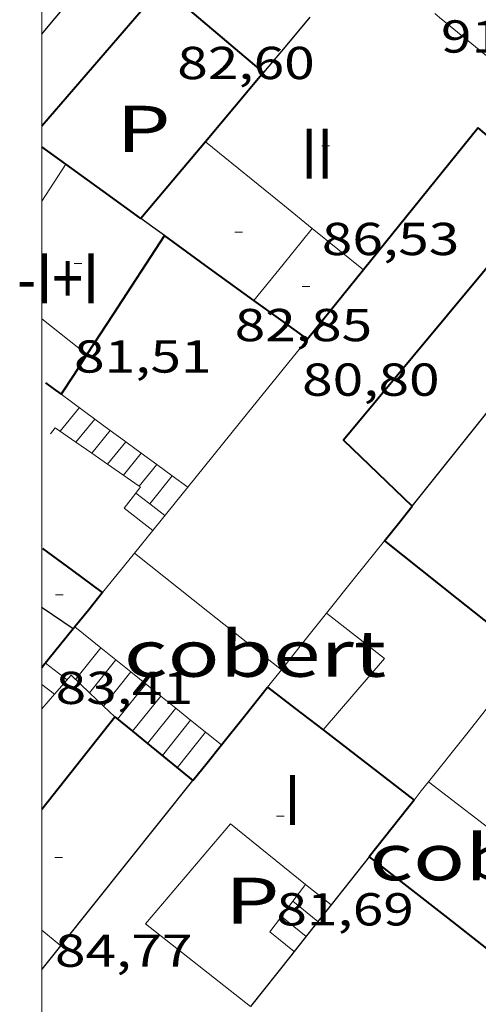
# Model space of a CAD drawing. Units: inches. Extents: x 451998 to 453004, y 4598997 to 4599502.
# Drawn here: x 451999 to 452011, y 4599246 to 4599271 of the extents above; entities that cross this region are included whole.
import ezdxf
from ezdxf.enums import TextEntityAlignment as Align

# ---------------------------------------------------------------- set-up
doc = ezdxf.new("R2010")
doc.units = ezdxf.units.IN
doc.header["$MEASUREMENT"] = 0
for name, color, linetype, lineweight in [('COBERT', 7, 'Continuous', 0), ('COTA EDIFICI', 7, 'Continuous', 0), ('ESCALES', 7, 'Continuous', 0), ('FACANA INTERIOR', 7, 'Continuous', 0), ('LINIA VOLUMETRICA', 7, 'Continuous', 0), ('MARC FULL', 7, 'Continuous', 0), ('MITGERES', 7, 'Continuous', 0), ('MUR', 7, 'Continuous', 0), ('PATI INTERIOR', 7, 'Continuous', 0), ('TEXT DE NUMERO DE PLANTES', 7, 'Continuous', 0)]:
    doc.layers.add(name, color=color, linetype=linetype, lineweight=lineweight)
doc.styles.add('Style-Arial', font='ARIAL.TTF')

# ---------------------------------------------------------------- blocks, each defined once
blk = doc.blocks.new('COTA')
at = {"color": 0, "linetype": 'ByBlock', "lineweight": -2}
blk.add_line((0, 0), (0.2, 0), dxfattribs=at)

msp = doc.modelspace()

# ---------------------------------------------------------------- linework, layer by layer
at = {"layer": 'COBERT', "color": 1, "linetype": 'Continuous', "lineweight": 0, "extrusion": (-0.7612843702827804, 0.6207491779418612, 0.187394145179763), "elevation": 2510897.769131092, "flags": 128}
msp.add_lwpolyline([(-3850128.657341713, -478932.3162527783), (-3850128.603304942, -478932.3152347422), (-3850127.336254732, -478932.2897838355)], dxfattribs=at)
at = {"layer": 'COBERT', "color": 1, "linetype": 'Continuous', "lineweight": 0, "extrusion": (-0.6140364483260928, -0.7730844700642147, 0.1590586126954777), "elevation": -3833147.526466712, "flags": 128}
msp.add_lwpolyline([(-2506586.606358729, 617639.1131049645), (-2506584.165029942, 617639.1161436543), (-2506581.725106164, 617639.1201952407)], dxfattribs=at)
at = {"layer": 'COBERT', "color": 1, "linetype": 'Continuous', "lineweight": 0, "extrusion": (0.06235559811370635, -0.02680920184499607, 0.9976938639083216), "elevation": -95038.22071003863, "flags": 128}
msp.add_lwpolyline([(4403818.526813888, 1398141.661744891), (4403819.43429904, 1398141.41128242), (4403820.34178419, 1398141.16081995)], dxfattribs=at)
at = {"layer": 'COBERT', "color": 1, "linetype": 'Continuous', "lineweight": 0, "flags": 128}
for points, elevation in [([(452007.4135141504, 4599255.794535717), (452008.9215060154, 4599254.619520505), (452007.3226048244, 4599252.760970379)], 80.43070378978716), ([(452001.5392959681, 4599254.897325753), (452000.8634997647, 4599255.442582915)], 83.08873843495115)]:
    msp.add_lwpolyline(points, dxfattribs=dict(at, elevation=elevation))
at = {"layer": 'COBERT', "color": 1, "linetype": 'Continuous', "lineweight": 0}
for points, elevation in [([(452007.4133488611, 4599255.794664509), (452007.4135141504, 4599255.794535717)], 80.43071327963844), ([(452002.317433673, 4599254.269495716), (452001.5392959681, 4599254.897325753)], 83.25294487706438), ([(452003.0963302888, 4599253.641364146), (452002.7684910569, 4599253.905566077), (452002.317433673, 4599254.269495716)], 83.41744717557775), ([(452003.4861869439, 4599253.327183074), (452003.0963302888, 4599253.641364146)], 83.49987802169073), ([(452003.8754349637, 4599253.013492496), (452003.4861869439, 4599253.327183074)], 83.58218017863211), ([(452004.6744823569, 4599252.369549234), (452003.8754349637, 4599253.013492496)], 83.75112984725274)]:
    msp.add_lwpolyline(points, dxfattribs=dict(at, elevation=elevation))
at = {"layer": 'COBERT', "color": 1, "linetype": 'Continuous', "lineweight": 0, "extrusion": (0.253743327093594, -0.179929981509585, 0.9503891443558443), "elevation": -712774.9270731041, "flags": 128}
msp.add_lwpolyline([(4013198.467596869, 2177988.860156797), (4013198.631010667, 2177988.850512447), (4013199.044306085, 2177988.824794181)], dxfattribs=at)
at = {"layer": 'COBERT', "color": 1, "linetype": 'Continuous', "lineweight": 0, "extrusion": (1.5991046582546e-07, 0.0212717826749232, 0.9997737300318534), "elevation": 97913.0939893453, "flags": 128}
msp.add_lwpolyline([(-451975.490632877, -4598212.456688819), (-451975.3036325707, -4598212.221635284), (-451975.1176322657, -4598211.986581746)], dxfattribs=at)
at = {"layer": 'COBERT', "color": 1, "linetype": 'Continuous', "lineweight": 0, "extrusion": (-8.333044742558867e-08, -0.01078617647833934, 0.9999418275064661), "elevation": -49527.68058517401, "flags": 128}
msp.add_lwpolyline([(452010.0654901399, 4598984.727612805), (452012.1204813665, 4598983.151503081), (452014.1764725946, 4598981.575393352)], dxfattribs=at)
at = {"layer": 'ESCALES', "color": 1, "linetype": 'Continuous', "lineweight": 0, "flags": 128}
for points, elevation in [([(452000.9785431849, 4599261.141590878), (452000.4795377449, 4599260.52659371)], 79.690123551376), ([(452000.890717293, 4599260.241813717), (452000.8905362197, 4599260.241590151)], 79.690123551376), ([(452001.3025515379, 4599259.956607381), (452001.302534696, 4599259.956586583)], 79.690123551376), ([(452002.5893362891, 4599259.958329225), (452002.1265316486, 4599259.386579446)], 79.690123551376), ([(452001.7149050822, 4599259.671041415), (452001.7145331647, 4599259.670583013)], 79.690123551376), ([(452002.5385732024, 4599259.100628998), (452002.5385301173, 4599259.100575876)], 79.690123551376), ([(452002.8088956816, 4599258.641027635), (452002.8085270457, 4599258.640573116)], 79.690123551376), ([(452002.8088956816, 4599258.641027635), (452003.2045253454, 4599258.335569638)], 79.690123551376), ([(452001.5392959681, 4599254.897325753), (452001.539496678, 4599254.897576941)], 79.720123597888), ([(452001.2427437048, 4599253.72689812), (452001.9274948971, 4599254.58357351)], 79.720123597888), ([(452000.6604889873, 4599254.063582317), (452000.1014914364, 4599254.500587237)], 79.720123597888), ([(452002.317433673, 4599254.269495716), (452002.3174931193, 4599254.269570065)], 79.720123597888), ([(452001.9754832792, 4599253.042570756), (452002.7064913399, 4599253.955566626)], 79.720123597888), ([(452003.0963302888, 4599253.641364146), (452003.096489562, 4599253.64156318)], 79.720123597888), ([(452003.4861869439, 4599253.327183074), (452003.4864877842, 4599253.327559734)], 79.720123597888), ([(452003.8754349637, 4599253.013492496), (452003.8754860048, 4599253.013556296)], 79.720123597888), ([(452003.5264760855, 4599251.777557028), (452004.2634842315, 4599252.700552867)], 79.720123597888), ([(452006.2365880132, 4599247.907419852), (452006.8784479883, 4599247.38952479)], 79.01012249710402), ([(452007.1894440752, 4599247.781528983), (452007.1894514447, 4599247.781523038)], 79.01012249710402), ([(452006.5675124199, 4599246.997315004), (452006.5734445036, 4599246.992526492)], 79.02992726975258)]:
    msp.add_lwpolyline(points, dxfattribs=dict(at, elevation=elevation))
at = {"layer": 'ESCALES', "color": 1, "linetype": 'Continuous', "lineweight": 0}
for points, elevation in [([(452001.38044976, 4599260.846474016), (452000.890717293, 4599260.241813717)], 79.690123551376), ([(452001.3805415698, 4599260.846587371), (452001.38044976, 4599260.846474016)], 79.690123551376), ([(452001.7833788369, 4599260.550384895), (452001.3025515379, 4599259.956607381)], 79.690123551376), ([(452001.7835399487, 4599260.550583853), (452001.7833788369, 4599260.550384895)], 79.690123551376), ([(452002.1874507637, 4599260.253472409), (452001.7149050822, 4599259.671041415)], 79.690123551376), ([(452002.1875383216, 4599260.253580328), (452002.1874507637, 4599260.253472409)], 79.690123551376), ([(452002.5895367065, 4599259.958576821), (452002.5893362891, 4599259.958329225)], 79.690123551376), ([(452002.993491311, 4599259.66151933), (452002.5385732024, 4599259.100628998)], 79.690123551376), ([(452002.9935350794, 4599259.661573295), (452002.993491311, 4599259.66151933)], 79.690123551376), ([(452003.3965115753, 4599259.365542797), (452002.8088956816, 4599258.641027635)], 79.690123551376), ([(452003.3965334582, 4599259.365569779), (452003.3965115753, 4599259.365542797)], 79.690123551376), ([(452002.445528615, 4599258.921576305), (452002.4456393612, 4599258.921490801)], 79.690123551376), ([(452002.4456393612, 4599258.921490801), (452002.8088956816, 4599258.641027635)], 79.690123551376), ([(452000.8794893876, 4599254.071580667), (452001.5392959681, 4599254.897325753)], 79.720123597888), ([(452001.6075047909, 4599253.381598475), (452002.317433673, 4599254.269495716)], 79.720123597888), ([(452000.3302704734, 4599253.687752326), (452000, 4599253.945780169)], 79.720123597888), ([(452000.3304856227, 4599253.687584238), (452000.3302704734, 4599253.687752326)], 79.720123597888), ([(452001.2424873326, 4599253.726577379), (452001.2427437048, 4599253.72689812)], 79.720123597888), ([(452002.3636166164, 4599252.725736199), (452003.0963302888, 4599253.641364146)], 79.720123597888), ([(452001.6074852808, 4599253.381574075), (452001.6075047909, 4599253.381598475)], 79.720123597888), ([(452002.7524882604, 4599252.40857463), (452003.4861869439, 4599253.327183074)], 79.720123597888), ([(452003.1394778832, 4599252.093560454), (452003.8754349637, 4599253.013492496)], 79.720123597888), ([(452002.3634814754, 4599252.725567321), (452002.3636166164, 4599252.725736199)], 79.720123597888), ([(452002.7524796733, 4599252.408563878), (452002.7524882604, 4599252.40857463)], 79.720123597888), ([(452006.8667007631, 4599248.744153123), (452006.5377286185, 4599248.307307593)], 81.5542859092461), ([(452006.8670514098, 4599248.744618751), (452006.8667007631, 4599248.744153123)], 81.5552442446351), ([(452006.5377286185, 4599248.307307593), (452006.2365880132, 4599247.907419852)], 80.65518806931622), ([(452006.5374544249, 4599248.307528801), (452006.5377286185, 4599248.307307593)], 79.01012249710402), ([(452006.5377286185, 4599248.307307593), (452007.1894440752, 4599247.781528983)], 79.01012249710402), ([(452006.2365880132, 4599247.907419852), (452005.9354474228, 4599247.507532131), (452006.5675124199, 4599246.997315004)], 79.8321552620371), ([(452006.2364509233, 4599247.907530465), (452006.2365880132, 4599247.907419852)], 79.01012249710402)]:
    msp.add_lwpolyline(points, dxfattribs=dict(at, elevation=elevation))
for points in [[(452000.2264284695, 4599260.4576752, 81.70389606258337), (452000.3495382262, 4599260.616594836, 81.62212654674882), (452000.890717293, 4599260.241813717, 81.39813872268894)], [(452000.890717293, 4599260.241813717, 81.39813872268894), (452001.3025515379, 4599259.956607381, 81.22768524058833)], [(452001.3025515379, 4599259.956607381, 81.22768524058833), (452001.7149050822, 4599259.671041415, 81.0570168263765)], [(452001.7149050822, 4599259.671041415, 81.0570168263765), (452002.5385732024, 4599259.100628998, 80.7161100151103)], [(452002.4456393612, 4599258.921490801, 80.41113266128846), (452002.1415251314, 4599258.524577997, 79.68012353587203), (452002.890085845, 4599257.947154027, 79.68775817450799)], [(452002.5385732024, 4599259.100628998, 80.7161100151103), (452002.5675300106, 4599259.080575626, 80.70412512348163), (452002.4456393612, 4599258.921490801, 80.41113266128846)], [(452002.890085845, 4599257.947154027, 79.68775817450799), (452002.8903676691, 4599257.946936634, 79.68776104885767)], [(452001.2427437048, 4599253.72689812, 80.96530261000493), (452000.7634900347, 4599254.180581717, 80.37912461960161), (452000.3302704734, 4599253.687752326, 80.00609343345654)], [(452000.3302704734, 4599253.687752326, 80.00609343345654), (452000.0004822658, 4599253.312586161, 79.72212360098882), (452000, 4599253.312963195, 79.72205039132811)], [(452001.6075047909, 4599253.381598475, 81.41144404576586), (452001.2427437048, 4599253.72689812, 80.96530261000493)], [(452001.9064835971, 4599253.098571368, 81.77712678706081), (452001.6075047909, 4599253.381598475, 81.41144404576586)]]:
    msp.add_polyline3d(points, dxfattribs=at)
at = {"layer": 'FACANA INTERIOR', "color": 204, "linetype": 'Continuous', "lineweight": 40}
for points, elevation in [([(452005.7706167253, 4599269.854568032), (452003.1306295972, 4599272.090591528), (452000, 4599268.461024795)], 82.7331282691739), ([(452000.62259071, 4599267.477603406), (452000, 4599267.928279482)], 82.24612751422683), ([(452000.8174992623, 4599255.385583183), (452000.0144904898, 4599254.393587736), (452000, 4599254.375682684)], 79.65512349654455), ([(452000, 4599250.701786922), (452001.906483598, 4599253.098571368)], 84.91428964378473), ([(452001.906483598, 4599253.098571368), (452002.3636166164, 4599252.725736199)], 84.84113153749786), ([(452002.3636166164, 4599252.725736199), (452002.7524882604, 4599252.40857463)], 84.83076257843214)]:
    msp.add_lwpolyline(points, dxfattribs=dict(at, elevation=elevation))
at = {"layer": 'FACANA INTERIOR', "color": 204, "linetype": 'Continuous', "lineweight": 40, "extrusion": (-0.3064698975150201, 0.5021702318144851, 0.8086416141879661), "elevation": 2171157.360163516, "flags": 128}
msp.add_lwpolyline([(-2781773.296274947, -2984192.598381786), (-2781772.181586843, -2984192.134333353), (-2781771.066566094, -2984191.67198473)], dxfattribs=at)
at = {"layer": 'FACANA INTERIOR', "color": 204, "linetype": 'Continuous', "lineweight": 40, "extrusion": (0.7773578279234504, -0.6290586676663232, 7.413493960371891e-08), "elevation": -2541835.090664343, "flags": 128}
msp.add_lwpolyline([(3859618.971064487, 79.50956177020767), (3859616.597651023, 79.55656184307645), (3859614.22423756, 79.60456191749567)], dxfattribs=at)
at = {"layer": 'FACANA INTERIOR', "color": 204, "linetype": 'Continuous', "lineweight": 40, "extrusion": (-0.6474066682667714, -0.7617466766878718, 0.024629381614275), "elevation": -3796110.561939714, "flags": 128}
msp.add_lwpolyline([(-2634075.434638103, 93606.84437218298), (-2634075.533233191, 93606.85237462296), (-2634077.933574038, 93607.04143226644)], dxfattribs=at)
at = {"layer": 'FACANA INTERIOR', "color": 204, "linetype": 'Continuous', "lineweight": 40, "extrusion": (0.1602944555483104, 0.1602920304416406, 0.9739672235231364), "elevation": 809761.1565788104, "flags": 128}
msp.add_lwpolyline([(2932585.372553791, -3478764.778840212), (2932585.258709452, -3478763.446615751), (2932585.14627933, -3478762.114391293)], dxfattribs=at)
at = {"layer": 'FACANA INTERIOR', "color": 204, "linetype": 'Continuous', "lineweight": 40, "extrusion": (-0.106533132115304, 7.964700122457124e-07, 0.9943091530108072), "elevation": -48067.60078664425, "flags": 128}
msp.add_lwpolyline([(-4599269.437749248, 449404.8996899244), (-4599270.146750455, 449403.9140795259), (-4599270.856751665, 449402.9284691275)], dxfattribs=at)
at = {"layer": 'FACANA INTERIOR', "color": 204, "linetype": 'Continuous', "lineweight": 40, "extrusion": (-0.07815688567559437, -0.04570399499857646, 0.9958928888503332), "elevation": -245451.1740611551, "flags": 128}
msp.add_lwpolyline([(-3742085.287104045, 2700763.310665655), (-3742082.406711647, 2700755.325165416), (-3742080.026978521, 2700756.009952434)], dxfattribs=at)
at = {"layer": 'FACANA INTERIOR', "color": 204, "linetype": 'Continuous', "lineweight": 40, "extrusion": (0.4899569931432826, -0.2939792538527416, 0.8206816332623624), "elevation": -1130559.499311725, "flags": 128}
msp.add_lwpolyline([(4176376.433938369, 1623966.195831229), (4176373.972929855, 1623966.307839799), (4176372.745341082, 1623966.363844085)], dxfattribs=at)
at = {"layer": 'FACANA INTERIOR', "color": 204, "linetype": 'Continuous', "lineweight": 40, "extrusion": (-0.5329079073494369, -0.657284969880699, 0.5329030218091964), "elevation": -3263860.261982724, "flags": 128}
msp.add_lwpolyline([(-2545436.004784475, 2055604.393006255), (-2545437.441262448, 2055604.246464466), (-2545438.878517196, 2055604.098740887)], dxfattribs=at)
at = {"layer": 'FACANA INTERIOR', "color": 204, "linetype": 'Continuous', "lineweight": 40, "extrusion": (1.902173852069758e-07, 0.02546239770526149, 0.9996757805924193), "elevation": 117187.7839482172, "flags": 128}
msp.add_lwpolyline([(-451974.0176639952, -4597774.908045887), (-451973.2876627577, -4597774.004751706), (-451972.5566615187, -4597773.101457527)], dxfattribs=at)
at = {"layer": 'FACANA INTERIOR', "color": 204, "linetype": 'Continuous', "lineweight": 40, "extrusion": (-0.507027561126576, -0.6094744980052924, 0.6094783741358124), "elevation": -3032262.885682289, "flags": 128}
msp.add_lwpolyline([(-2593919.50725296, 2331199.915008553), (-2593920.36463847, 2331199.820407316), (-2593921.222663514, 2331199.727067427)], dxfattribs=at)
at = {"layer": 'FACANA INTERIOR', "color": 204, "linetype": 'Continuous', "lineweight": 40, "extrusion": (0.04742431061630725, -3.507878126025128e-07, 0.998874834382389), "elevation": 21515.93492321893, "flags": 128}
msp.add_lwpolyline([(4599265.867824879, -451454.7397184169), (4599265.350824141, -451454.4023381874), (4599264.834823405, -451454.0649579578)], dxfattribs=at)
at = {"layer": 'FACANA INTERIOR', "color": 204, "linetype": 'Continuous', "lineweight": 40, "extrusion": (0.5917140496016684, 0.8061479290452804, 2.076778401084203e-14), "elevation": 3975140.174369998, "flags": 128}
msp.add_lwpolyline([(2357068.876942174, 81.38312609364847), (2357068.625128361, 81.38212609209806), (2357068.373314548, 81.38012608899726)], dxfattribs=at)
at = {"layer": 'FACANA INTERIOR', "color": 204, "linetype": 'Continuous', "lineweight": 40, "extrusion": (0.6709819044415408, -0.5243035809042405, 0.5242986162131213), "elevation": -2108075.99142171, "flags": 128}
msp.add_lwpolyline([(3902377.029334112, 1298057.166878246), (3902377.607770044, 1298057.155134723), (3902378.185418004, 1298057.142216846)], dxfattribs=at)
at = {"layer": 'FACANA INTERIOR', "color": 204, "linetype": 'Continuous', "lineweight": 40, "flags": 128}
for points, elevation in [([(452008.9205292299, 4599257.679525251), (452010.7985208361, 4599256.189508691), (452012.6755124331, 4599254.698492138)], 81.12712577930083), ([(452002.7524882604, 4599252.40857463), (452003.9344741923, 4599251.44455342)], 84.82194196387059)]:
    msp.add_lwpolyline(points, dxfattribs=dict(at, elevation=elevation))
at = {"layer": 'FACANA INTERIOR', "color": 204, "linetype": 'Continuous', "lineweight": 40, "extrusion": (-0.594368098394151, -0.8041931133821781, -5.753514565632633e-14), "elevation": -3967345.590999848, "flags": 128}
msp.add_lwpolyline([(-2370154.679727458, 83.57812935106944), (-2370155.647152857, 83.56812933556542), (-2370156.614578255, 83.557129318511)], dxfattribs=at)
at = {"layer": 'FACANA INTERIOR', "color": 204, "linetype": 'Continuous', "lineweight": 40, "extrusion": (-0.7774434853980082, 0.6289528018954933, -7.414322193124403e-08), "elevation": 2541309.470517551, "flags": 128}
msp.add_lwpolyline([(-3859949.535847284, 79.81954433197124), (-3859948.963461039, 79.83054434902563), (-3859948.391074792, 79.84254436763042)], dxfattribs=at)
at = {"layer": 'FACANA INTERIOR', "color": 204, "linetype": 'Continuous', "lineweight": 40, "extrusion": (0.6654767717336993, -0.5278001478732103, 0.5277951024667729), "elevation": -2126649.586182991, "flags": 128}
msp.add_lwpolyline([(3884357.912900036, 1321582.594905257), (3884357.875886467, 1321582.594905257), (3884357.839656398, 1321582.596082601)], dxfattribs=at)
at = {"layer": 'FACANA INTERIOR', "color": 204, "linetype": 'Continuous', "lineweight": 40, "extrusion": (0.7811680145074631, -0.6243208575007069, -2.234953922570578e-07), "elevation": -2518317.589123367, "flags": 128}
msp.add_lwpolyline([(3874984.787706771, 78.6632904545834), (3874985.750363446, 78.6452904266762), (3874986.713020122, 78.6282904003194)], dxfattribs=at)
at = {"layer": 'FACANA INTERIOR', "color": 204, "linetype": 'Continuous', "lineweight": 40, "extrusion": (0.008298470583206487, -6.147481164359112e-08, 0.9999655671001758), "elevation": 3833.667002182389, "flags": 128}
msp.add_lwpolyline([(451989.6238899338, 4599253.873778133), (451990.3469117322, 4599253.317771787), (451991.0699335228, 4599252.760765436)], dxfattribs=at)
at = {"layer": 'FACANA INTERIOR', "color": 204, "linetype": 'Continuous', "lineweight": 40, "extrusion": (0.206819710674409, 0.2585206145447839, 0.9436062203758204), "elevation": 1282563.97715531, "flags": 128}
msp.add_lwpolyline([(2520201.41376306, -3655277.152321149), (2520200.831234025, -3655277.164403208), (2520198.424280276, -3655277.212731441)], dxfattribs=at)
at = {"layer": 'FACANA INTERIOR', "color": 204, "linetype": 'Continuous', "lineweight": 40, "extrusion": (0.0297166000194859, -2.254755338440283e-07, 0.9995583643205789), "elevation": 13510.19623339623, "flags": 128}
msp.add_lwpolyline([(4599254.874013523, -451767.0768744727), (4599255.337014239, -451767.447038524), (4599255.799014955, -451767.8172025754)], dxfattribs=at)
at = {"layer": 'FACANA INTERIOR', "color": 204, "linetype": 'Continuous', "lineweight": 40, "extrusion": (-0.6843521367742175, 0.5533842379891125, 0.474792626351518), "elevation": 2235856.577380793, "flags": 128}
msp.add_lwpolyline([(-3860528.490151673, -1206104.098570105), (-3860528.213265485, -1206104.09288891), (-3860526.608946996, -1206104.06107421)], dxfattribs=at)
at = {"layer": 'FACANA INTERIOR', "color": 204, "linetype": 'Continuous', "lineweight": 40, "extrusion": (0.5986329103976217, 0.5986238261784026, 0.532248206498061), "elevation": 3023850.815461455, "flags": 128}
msp.add_lwpolyline([(2932569.292810973, -1900992.090529457), (2932566.726716487, -1900992.676411325), (2932564.162036214, -1900993.262293194)], dxfattribs=at)
at = {"layer": 'LINIA VOLUMETRICA', "color": 1, "linetype": 'Continuous', "lineweight": 20, "extrusion": (0.3012231787321378, 0.3762588923391567, 0.8761813981877369), "elevation": 1866751.797809014, "flags": 128}
msp.add_lwpolyline([(2521537.244563522, -3393331.433606051), (2521537.080424012, -3393331.431531279), (2521534.490582259, -3393331.404559248)], dxfattribs=at)
at = {"layer": 'LINIA VOLUMETRICA', "color": 1, "linetype": 'Continuous', "lineweight": 20, "extrusion": (0.6154710526370278, 0.7620433056913608, 0.2012098000020181), "elevation": 3783054.770198488, "flags": 128}
msp.add_lwpolyline([(2538179.957907728, -776990.0850866167), (2538177.310569811, -776990.0810030954), (2538176.37976175, -776990.0799822151)], dxfattribs=at)
at = {"layer": 'LINIA VOLUMETRICA', "color": 1, "linetype": 'Continuous', "lineweight": 20}
for points, elevation in [([(452000.6225907077, 4599267.477603403), (452000, 4599266.513306032)], 84.83413152663361), ([(452001.1765539863, 4599262.524591522), (452000, 4599263.453165512)], 83.46212939948494)]:
    msp.add_lwpolyline(points, dxfattribs=dict(at, elevation=elevation))
at = {"layer": 'LINIA VOLUMETRICA', "color": 1, "linetype": 'Continuous', "lineweight": 20, "extrusion": (-7.205307198789644e-08, -0.009594441701261268, 0.9999539722849426), "elevation": -44044.41989067652, "flags": 128}
msp.add_lwpolyline([(452005.5235773563, 4599053.030844233), (452006.282585651, 4599053.968883103), (452007.0405939437, 4599054.906921981)], dxfattribs=at)
at = {"layer": 'LINIA VOLUMETRICA', "color": 1, "linetype": 'Continuous', "lineweight": 20, "extrusion": (-0.001497004160133908, 1.154482501460423e-08, 0.9999988794886445), "elevation": -588.1202844134061, "flags": 128}
msp.add_lwpolyline([(452006.6665685666, 4599265.804558903), (452007.3345662612, 4599265.265552999), (452008.002563948, 4599264.725547093)], dxfattribs=at)
at = {"layer": 'LINIA VOLUMETRICA', "color": 1, "linetype": 'Continuous', "lineweight": 20, "elevation": 84.98285245343004, "flags": 128}
msp.add_lwpolyline([(452000, 4599247.551632271), (452000.4984362597, 4599247.147572823)], dxfattribs=at)
at = {"layer": 'LINIA VOLUMETRICA', "color": 1, "linetype": 'Continuous', "lineweight": 20}
for points in [[(452005.430431896, 4599245.564532949, 82.29012758241603), (452002.696443963, 4599247.713557024, 82.26412754210563), (452004.9084671352, 4599250.315544275, 81.98212710489281), (452006.8667007631, 4599248.744153123, 81.97241803084201)], [(452006.8667007631, 4599248.744153123, 81.97241803084201), (452007.5304552361, 4599248.211521118, 81.96912708473764)]]:
    msp.add_polyline3d(points, dxfattribs=at)
at = {"layer": 'MARC FULL', "color": 0, "linetype": 'Continuous'}
msp.add_line((452000, 4599500), (452000, 4599000), dxfattribs=at)
at = {"layer": 'MITGERES', "color": 1, "linetype": 'Continuous', "lineweight": 30, "flags": 128}
for points, elevation in [([(452000, 4599270.851893171), (452000.1686171356, 4599271.053612393), (452001.858635098, 4599273.075602706)], 87.63253865159834), ([(452000, 4599246.524531838), (452000.0104308745, 4599246.537575582), (452000.4984362596, 4599247.147572826)], 79.36242290095132), ([(452006.5675124199, 4599246.997315004), (452006.4804435624, 4599246.887527032), (452005.4304318962, 4599245.564532951)], 78.86071753328011)]:
    msp.add_lwpolyline(points, dxfattribs=dict(at, elevation=elevation))
at = {"layer": 'MITGERES', "color": 1, "linetype": 'Continuous', "lineweight": 30, "extrusion": (0.3394913867842447, -2.575900389497803e-06, 0.940609163410965), "elevation": 153518.284618694, "flags": 128}
msp.add_lwpolyline([(4599274.72304429, -425101.0533679317), (4599274.003043174, -425100.4112298791), (4599273.28404206, -425099.7690918264)], dxfattribs=at)
at = {"layer": 'MITGERES', "color": 1, "linetype": 'Continuous', "lineweight": 30, "extrusion": (0.5867561662938701, 0.8097636700396711, -5.595685516084066e-08), "elevation": 3989533.865596467, "flags": 128}
msp.add_lwpolyline([(2332631.696858602, 82.74436970923507), (2332632.073510218, 82.71136965807187), (2332632.450161835, 82.67936960845906)], dxfattribs=at)
at = {"layer": 'MITGERES', "color": 1, "linetype": 'Continuous', "lineweight": 30, "extrusion": (0.7809740448314155, -0.6245634806003775, -7.938073659421057e-13), "elevation": -2519521.149645501, "flags": 128}
msp.add_lwpolyline([(3874210.294025129, 79.08112060716799), (3874213.842142379, 79.01612050639199), (3874217.390259634, 78.95212040716635)], dxfattribs=at)
at = {"layer": 'MITGERES', "color": 1, "linetype": 'Continuous', "lineweight": 30}
for points, elevation in [([(452000.8174992616, 4599255.385583177), (452000.0145022201, 4599255.939590127), (452000, 4599255.949626115)], 85.05813187360764), ([(452007.5304552364, 4599248.211521117), (452007.1894440752, 4599247.781528983)], 78.83412222422703), ([(452007.1894440752, 4599247.781528983), (452006.5675124199, 4599246.997315004)], 78.8435405376157)]:
    msp.add_lwpolyline(points, dxfattribs=dict(at, elevation=elevation))
at = {"layer": 'MITGERES', "color": 1, "linetype": 'Continuous', "lineweight": 30, "extrusion": (0.02909129074540252, -2.205263740735782e-07, 0.999576758834817), "elevation": 13227.5782014083, "flags": 128}
msp.add_lwpolyline([(4599250.573828045, -451772.0350540325), (4599252.721831365, -451773.7537841484), (4599254.870834684, -451775.4725142645)], dxfattribs=at)
at = {"layer": 'MITGERES', "color": 1, "linetype": 'Continuous', "lineweight": 30, "extrusion": (1.726261747729672e-07, 0.02235862416341357, 0.9997500147164239), "elevation": 102911.7546388377, "flags": 128}
msp.add_lwpolyline([(-451973.0136273375, -4598101.445689757), (-451972.5166266504, -4598100.819532191), (-451972.0206259648, -4598100.193374625)], dxfattribs=at)
at = {"layer": 'MITGERES', "color": 1, "linetype": 'Continuous', "lineweight": 30, "extrusion": (0.01085781311874643, 0.01356818310637457, 0.9998489947494423), "elevation": 67389.60118004572, "flags": 128}
msp.add_lwpolyline([(451982.2871247376, 4598751.742495326), (451983.689481038, 4598753.494648694), (451985.0918373383, 4598755.246802061)], dxfattribs=at)
at = {"layer": 'MUR', "color": 1, "linetype": 'Continuous', "lineweight": 20, "extrusion": (0.777305917556215, -0.6291228103733727, -3.715117938100284e-13), "elevation": -2542153.563346759, "flags": 128}
msp.add_lwpolyline([(3859402.144790999, 79.46212225344478), (3859399.668299928, 79.5121223309648), (3859397.191808858, 79.5611224069344)], dxfattribs=at)
at = {"layer": 'MUR', "color": 1, "linetype": 'Continuous', "lineweight": 20}
for points, elevation in [([(452000.502545103, 4599261.491595038), (452001.38044976, 4599260.846474016)], 81.38012617158529), ([(452001.38044976, 4599260.846474016), (452001.7833788369, 4599260.550384895)], 81.37426633841496), ([(452001.7833788369, 4599260.550384895), (452002.1505384693, 4599260.280580657), (452002.1874507637, 4599260.253472409)], 81.37157686963182), ([(452002.1874507637, 4599260.253472409), (452002.5893362891, 4599259.958329225)], 81.3688799219733), ([(452002.5893362891, 4599259.958329225), (452002.993491311, 4599259.66151933)], 81.36619904543095), ([(452002.993491311, 4599259.66151933), (452003.3965115753, 4599259.365542797)], 81.36350302965252), ([(452003.799531837, 4599259.069566261), (452003.1065242752, 4599258.214570193), (452002.890085845, 4599257.947154027)], 79.56112335139187), ([(452007.4135125912, 4599255.794533764), (452007.4135141504, 4599255.794535717)], 79.14612270792713)]:
    msp.add_lwpolyline(points, dxfattribs=dict(at, elevation=elevation))
at = {"layer": 'MUR', "color": 1, "linetype": 'Continuous', "lineweight": 20, "flags": 128}
for points, elevation in [([(452003.3965115753, 4599259.365542797), (452003.7995318373, 4599259.069566267)], 81.36081458355417), ([(452002.890085845, 4599257.947154027), (452002.414516715, 4599257.35957412)], 79.59000431156474), ([(452007.4135141504, 4599255.794535717), (452008.1665209135, 4599256.737529512), (452008.9205292299, 4599257.67952525)], 79.14612266237408)]:
    msp.add_lwpolyline(points, dxfattribs=dict(at, elevation=elevation))
at = {"layer": 'MUR', "color": 1, "linetype": 'Continuous', "lineweight": 20, "extrusion": (-0.7835977793343386, 0.6212684767652958, -1.49460059996765e-07), "elevation": 2503175.832641073, "flags": 128}
msp.add_lwpolyline([(-3884785.997547862, 79.0822468390132), (-3884784.395968032, 79.11024688242443), (-3884782.794388203, 79.13724692428522)], dxfattribs=at)

# ---------------------------------------------------------------- block references
at = {"layer": 'COTA EDIFICI', "color": 7, "linetype": 'Continuous', "lineweight": 0, "xscale": 1.000001550400009, "yscale": 1.000001550399986, "zscale": 1.0000015504, "rotation": 359.9995652666707}
for p in [(452007.2896046176, 4599267.948553547, 86.53113415766244), (452005.0215841129, 4599265.709567284, 82.85212845374082), (452000.8405714319, 4599264.892597741, 81.51012637310401), (452006.7765760671, 4599264.290551768, 80.80412527852161), (452000.3605052982, 4599256.274588022, 83.41012931886402), (452006.1064705024, 4599250.514535493, 81.69412665837761), (452000.343453411, 4599249.439577553, 84.77213143050882)]:
    msp.add_blockref('COTA', p, dxfattribs=at)

# ---------------------------------------------------------------- texts
at = {"layer": 'COBERT', "color": 7, "linetype": 'Continuous', "lineweight": 20, "style": 'Style-Arial', "width": 1.366665}
for p in [(452005.5503578837, 4599254.742546268, 80.88712540720482), (452011.9383276192, 4599249.448489591, 80.69712511262881)]:
    msp.add_text('cobert', height=1.20000186048, rotation=359.99956526667, dxfattribs=at).set_placement(p, align=Align.MIDDLE_CENTER)
at = {"layer": 'COTA EDIFICI', "color": 7, "linetype": 'Continuous', "lineweight": 0, "style": 'Style-Arial', "width": 1.25}
for s, p in [('91,46', (452010.3896342048, 4599271.214535088, 91.45914179803361)), ('82,60', (452003.5266183367, 4599270.525586093, 82.59812805993921)), ('86,53', (452007.2895894425, 4599265.948550446, 86.53113415766244)), ('82,85', (452005.0215689378, 4599263.709564183, 82.85212845374082)), ('81,51', (452000.8405562568, 4599262.89259464, 81.51012637310401)), ('80,80', (452006.7765608921, 4599262.290548667, 80.80412527852161)), ('83,41', (452000.3604901231, 4599254.274584921, 83.41012931886402)), ('81,69', (452006.1064553274, 4599248.514532392, 81.69412665837761)), ('84,77', (452000.3434382359, 4599247.439574453, 84.77213143050882))]:
    msp.add_text(s, height=0.8400013023360002, rotation=359.99956526667, dxfattribs=at).set_placement(p, align=Align.TOP_LEFT)
at = {"layer": 'PATI INTERIOR', "color": 7, "linetype": 'Continuous', "lineweight": 20, "style": 'Style-Arial', "width": 1.366665}
for p in [(452002.6475401887, 4599268.393589459, 80.64012502425601), (452005.4803922535, 4599248.317536837, 78.98812246299521)]:
    msp.add_text('P', height=1.20000186048, rotation=359.99956526667, dxfattribs=at).set_placement(p, align=Align.MIDDLE_CENTER)
at = {"layer": 'TEXT DE NUMERO DE PLANTES', "color": 7, "linetype": 'Continuous', "lineweight": 0, "style": 'Style-Arial', "width": 0.8076910650906692}
for s, p in [('II', (452007.1665259899, 4599267.746555168)), ('-I+I', (452000.4254396476, 4599264.501601285)), ('I', (452006.5229359131, 4599250.938533992))]:
    msp.add_text(s, height=1.300004015523101, rotation=359.99956526667, dxfattribs=at).set_placement(p, align=Align.MIDDLE_CENTER)

doc.saveas('drawing.dxf')
